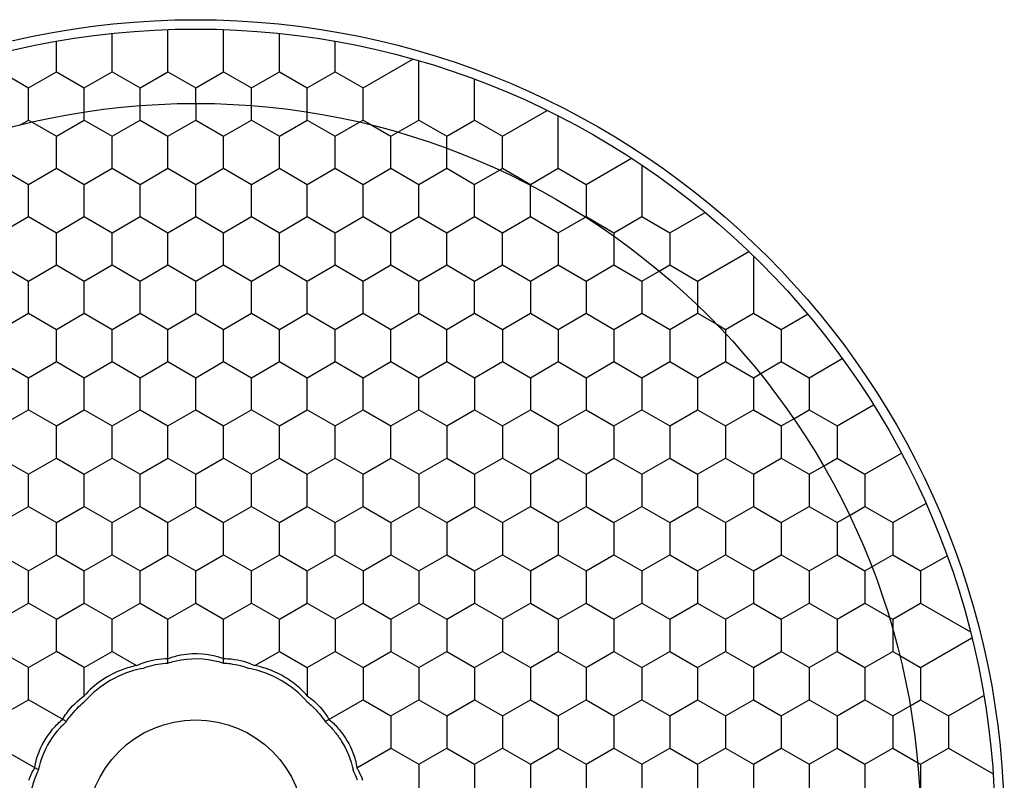
# Model space of a CAD drawing. Units: millimetres. Extents: x 0 to 4374, y -1314 to 1682.
# Drawn here: x 1072 to 1099, y 1243 to 1264 of the extents above; entities that cross this region are included whole.
import ezdxf

# ---------------------------------------------------------------- set-up
doc = ezdxf.new("R2010")
doc.units = ezdxf.units.MM
doc.header["$LTSCALE"] = 130.79
doc.layers.get('0').update_dxf_attribs({"linetype": 'CONTINUOUS'})
doc.layers.add('02___PRT_ALL_AXES', color=7, linetype='CONTINUOUS')
doc.layers.add('AXES', color=7, linetype='CONTINUOUS')

msp = doc.modelspace()

# ---------------------------------------------------------------- linework, layer by layer
at = {"color": 7, "linetype": 'Continuous'}
for p, q in [((1074.538, 1262.673), (1074.538, 1263.27)), ((1076.038, 1262.673), (1076.038, 1263.375)), ((1077.538, 1262.673), (1077.538, 1263.375)), ((1079.038, 1262.673), (1079.038, 1263.27)), ((1073.038, 1262.673), (1073.038, 1263.059)), ((1080.538, 1262.673), (1080.538, 1263.059)), ((1070.949, 1262.58), (1072.288, 1261.807)), ((1081.288, 1261.807), (1082.627, 1262.58)), ((1082.788, 1261.374), (1082.788, 1262.534)), ((1084.288, 1261.374), (1084.288, 1262.038)), ((1075.288, 1260.941), (1075.288, 1261.331)), ((1076.788, 1261.388), (1076.788, 1260.941)), ((1078.288, 1260.941), (1078.288, 1261.331)), ((1073.788, 1260.941), (1073.788, 1261.156)), ((1079.788, 1260.941), (1079.788, 1261.156)), ((1085.038, 1260.508), (1086.238, 1261.2)), ((1086.538, 1260.075), (1086.538, 1261.051)), ((1072.385, 1260.885), (1073.038, 1260.508)), ((1080.538, 1260.508), (1081.191, 1260.885)), ((1081.524, 1260.804), (1082.038, 1260.508)), ((1082.038, 1260.508), (1082.224, 1260.615)), ((1083.538, 1260.075), (1083.538, 1260.183)), ((1087.288, 1259.209), (1088.508, 1259.913)), ((1088.788, 1259.728), (1088.788, 1258.776)), ((1084.288, 1259.209), (1084.957, 1259.595)), ((1085.788, 1258.776), (1085.788, 1259.187)), ((1089.538, 1257.91), (1090.488, 1258.458)), ((1086.538, 1257.91), (1087.269, 1258.332)), ((1088.038, 1257.816), (1088.038, 1257.477)), ((1090.288, 1256.611), (1091.668, 1257.407)), ((1091.788, 1257.291), (1091.788, 1256.178)), ((1088.788, 1256.611), (1089.256, 1256.881)), ((1090.288, 1255.96), (1090.288, 1255.745)), ((1090.288, 1255.745), (1090.801, 1255.448)), ((1092.538, 1255.312), (1093.247, 1255.721)), ((1091.038, 1255.2), (1091.038, 1254.879)), ((1093.288, 1254.013), (1094.18, 1254.528)), ((1091.788, 1254.013), (1091.974, 1254.12)), ((1094.038, 1252.714), (1095.021, 1253.281)), ((1092.538, 1252.714), (1092.875, 1252.909)), ((1094.788, 1251.415), (1095.771, 1251.982)), ((1093.288, 1251.415), (1093.675, 1251.638)), ((1095.538, 1250.116), (1096.43, 1250.631)), ((1094.038, 1250.116), (1094.375, 1250.31)), ((1096.288, 1248.817), (1096.997, 1249.226)), ((1094.788, 1248.817), (1094.974, 1248.924)), ((1094.788, 1247.951), (1095.441, 1247.574)), ((1096.288, 1247.951), (1097.627, 1247.177)), ((1076.038, 1246.34), (1076.038, 1247.085)), ((1077.538, 1246.34), (1077.538, 1247.085)), ((1095.538, 1247.244), (1095.538, 1247.085)), ((1096.288, 1246.219), (1097.668, 1247.015)), ((1074.538, 1246.652), (1075.197, 1246.271)), ((1078.379, 1246.271), (1079.038, 1246.652)), ((1095.538, 1246.652), (1095.724, 1246.544)), ((1073.788, 1245.458), (1073.788, 1245.786)), ((1079.788, 1245.786), (1079.788, 1245.458)), ((1097.038, 1244.919), (1097.988, 1245.468)), ((1073.308, 1244.764), (1072.288, 1245.353)), ((1080.268, 1244.764), (1081.288, 1245.353)), ((1095.538, 1244.919), (1096.006, 1245.19)), ((1072.558, 1243.465), (1071.538, 1244.053)), ((1081.121, 1243.524), (1082.038, 1244.053)), ((1095.538, 1244.053), (1096.207, 1243.667)), ((1097.038, 1244.053), (1098.238, 1243.361))]:
    msp.add_line(p, q, dxfattribs=at)
for radius in [21.5, 19.5, 2.926]:
    msp.add_circle((1076.788, 1241.888), radius, dxfattribs=at)
for centre, radius, start, end in [((1074.565, 1242.446), 2.251, 153.0848, 160.7636), ((1079.011, 1242.446), 2.251, 19.2364, 26.9152), ((1074.63, 1242.422), 2.32, 160.7463, 171.0523)]:
    msp.add_arc(centre, radius, start, end, dxfattribs=at)
for points, knots in [([(1075.197, 1246.271), (1075.263, 1246.302), (1075.531, 1246.41), (1075.823, 1246.461), (1076.038, 1246.459)], [0, 0, 0, 0, 0.253974, 1, 1, 1, 1]), ([(1076.038, 1246.459), (1076.152, 1246.504), (1076.64, 1246.639), (1077.18, 1246.599), (1077.538, 1246.459)], [0, 0, 0, 0, 0.241386, 1, 1, 1, 1]), ([(1076.038, 1246.34), (1076.156, 1246.379), (1076.647, 1246.497), (1077.176, 1246.46), (1077.538, 1246.34)], [0, 0, 0, 0, 0.245462, 1, 1, 1, 1]), ([(1077.538, 1246.459), (1077.607, 1246.46), (1077.895, 1246.445), (1078.18, 1246.365), (1078.379, 1246.271)], [0, 0, 0, 0, 0.238617, 1, 1, 1, 1]), ([(1075.197, 1246.271), (1075.065, 1246.246), (1074.537, 1246.095), (1074.059, 1245.77), (1073.788, 1245.458)], [0, 0, 0, 0, 0.245296, 1, 1, 1, 1]), ([(1075.338, 1246.19), (1075.041, 1246.132), (1074.464, 1245.913), (1073.986, 1245.523), (1073.788, 1245.295)], [0, 0, 0, 0, 0.500002, 1, 1, 1, 1]), ([(1075.338, 1246.19), (1075.394, 1246.211), (1075.621, 1246.289), (1075.86, 1246.331), (1076.038, 1246.34)], [0, 0, 0, 0, 0.253296, 1, 1, 1, 1]), ([(1077.538, 1246.34), (1077.596, 1246.337), (1077.835, 1246.315), (1078.069, 1246.255), (1078.238, 1246.19)], [0, 0, 0, 0, 0.24418, 1, 1, 1, 1]), ([(1079.788, 1245.295), (1079.59, 1245.523), (1079.112, 1245.913), (1078.535, 1246.132), (1078.238, 1246.19)], [0, 0, 0, 0, 0.500002, 1, 1, 1, 1]), ([(1079.788, 1245.458), (1079.7, 1245.559), (1079.306, 1245.941), (1078.785, 1246.193), (1078.379, 1246.271)], [0, 0, 0, 0, 0.245295, 1, 1, 1, 1]), ([(1073.205, 1244.823), (1073.238, 1244.883), (1073.396, 1245.126), (1073.608, 1245.332), (1073.788, 1245.458)], [0, 0, 0, 0, 0.238674, 1, 1, 1, 1]), ([(1079.788, 1245.458), (1079.848, 1245.416), (1080.075, 1245.238), (1080.265, 1245.011), (1080.371, 1244.823)], [0, 0, 0, 0, 0.253947, 1, 1, 1, 1]), ([(1073.308, 1244.764), (1073.339, 1244.813), (1073.478, 1245.008), (1073.647, 1245.181), (1073.788, 1245.295)], [0, 0, 0, 0, 0.244172, 1, 1, 1, 1]), ([(1079.788, 1245.295), (1079.835, 1245.257), (1080.015, 1245.099), (1080.171, 1244.914), (1080.268, 1244.764)], [0, 0, 0, 0, 0.253246, 1, 1, 1, 1]), ([(1072.876, 1244.486), (1072.901, 1244.519), (1073.001, 1244.641), (1073.114, 1244.751), (1073.205, 1244.823)], [0, 0, 0, 0, 0.263119, 1, 1, 1, 1]), ([(1073.044, 1244.486), (1073.065, 1244.512), (1073.147, 1244.61), (1073.237, 1244.701), (1073.308, 1244.764)], [0, 0, 0, 0, 0.256666, 1, 1, 1, 1]), ([(1080.268, 1244.764), (1080.291, 1244.743), (1080.385, 1244.656), (1080.471, 1244.562), (1080.531, 1244.486)], [0, 0, 0, 0, 0.242851, 1, 1, 1, 1]), ([(1080.371, 1244.823), (1080.4, 1244.8), (1080.52, 1244.698), (1080.626, 1244.581), (1080.7, 1244.486)], [0, 0, 0, 0, 0.235576, 1, 1, 1, 1]), ([(1072.455, 1243.524), (1072.467, 1243.605), (1072.544, 1243.949), (1072.711, 1244.273), (1072.876, 1244.486)], [0, 0, 0, 0, 0.232588, 1, 1, 1, 1]), ([(1072.558, 1243.465), (1072.576, 1243.554), (1072.676, 1243.92), (1072.864, 1244.262), (1073.044, 1244.486)], [0, 0, 0, 0, 0.24069, 1, 1, 1, 1]), ([(1080.531, 1244.486), (1080.592, 1244.411), (1080.812, 1244.102), (1080.961, 1243.742), (1081.018, 1243.465)], [0, 0, 0, 0, 0.2544, 1, 1, 1, 1]), ([(1080.7, 1244.486), (1080.756, 1244.414), (1080.953, 1244.122), (1081.082, 1243.782), (1081.121, 1243.524)], [0, 0, 0, 0, 0.259737, 1, 1, 1, 1]), ([(1072.3, 1243.187), (1072.311, 1243.218), (1072.354, 1243.334), (1072.408, 1243.445), (1072.455, 1243.524)], [0, 0, 0, 0, 0.259437, 1, 1, 1, 1]), ([(1081.121, 1243.524), (1081.136, 1243.499), (1081.196, 1243.391), (1081.245, 1243.276), (1081.276, 1243.187)], [0, 0, 0, 0, 0.239371, 1, 1, 1, 1])]:
    msp.add_open_spline(points, degree=3, knots=knots, dxfattribs=at)
at = {"layer": '02___PRT_ALL_AXES', "color": 7, "linetype": 'Continuous'}
msp.add_circle((1076.788, 1241.888), 21.75, dxfattribs=at)
at = {"layer": 'AXES', "color": 7, "linetype": 'Continuous'}
for p, q in [((1073.038, 1262.24), (1073.038, 1262.673)), ((1074.538, 1262.24), (1074.538, 1262.673)), ((1076.038, 1262.24), (1076.038, 1262.673)), ((1077.538, 1262.24), (1077.538, 1262.673)), ((1079.038, 1262.24), (1079.038, 1262.673)), ((1080.538, 1262.24), (1080.538, 1262.673)), ((1072.288, 1261.807), (1073.038, 1262.24)), ((1073.038, 1262.24), (1073.788, 1261.807)), ((1073.788, 1261.807), (1074.538, 1262.24)), ((1074.538, 1262.24), (1075.288, 1261.807)), ((1075.288, 1261.807), (1076.038, 1262.24)), ((1076.038, 1262.24), (1076.788, 1261.807)), ((1076.788, 1261.807), (1077.538, 1262.24)), ((1077.538, 1262.24), (1078.288, 1261.807)), ((1078.288, 1261.807), (1079.038, 1262.24)), ((1079.038, 1262.24), (1079.788, 1261.807)), ((1079.788, 1261.807), (1080.538, 1262.24)), ((1080.538, 1262.24), (1081.288, 1261.807)), ((1072.288, 1260.941), (1072.288, 1261.807)), ((1073.788, 1261.155), (1073.788, 1261.807)), ((1075.288, 1261.331), (1075.288, 1261.807)), ((1076.788, 1261.388), (1076.788, 1261.807)), ((1078.288, 1261.331), (1078.288, 1261.807)), ((1079.788, 1261.155), (1079.788, 1261.807)), ((1081.288, 1260.941), (1081.288, 1261.807)), ((1082.788, 1260.941), (1082.788, 1261.374)), ((1084.288, 1260.941), (1084.288, 1261.374)), ((1072.052, 1260.804), (1072.288, 1260.941)), ((1072.288, 1260.941), (1072.385, 1260.885)), ((1073.038, 1260.508), (1073.788, 1260.941)), ((1073.788, 1260.941), (1074.538, 1260.508)), ((1074.538, 1260.508), (1075.288, 1260.941)), ((1075.288, 1260.941), (1076.038, 1260.508)), ((1076.038, 1260.508), (1076.788, 1260.941)), ((1076.788, 1260.941), (1077.538, 1260.508)), ((1077.538, 1260.508), (1078.288, 1260.941)), ((1078.288, 1260.941), (1079.038, 1260.508)), ((1079.038, 1260.508), (1079.788, 1260.941)), ((1079.788, 1260.941), (1080.538, 1260.508)), ((1081.191, 1260.885), (1081.288, 1260.941)), ((1081.288, 1260.941), (1081.524, 1260.804)), ((1082.224, 1260.615), (1082.788, 1260.941)), ((1082.788, 1260.941), (1083.538, 1260.508)), ((1083.538, 1260.508), (1084.288, 1260.941)), ((1084.288, 1260.941), (1085.038, 1260.508)), ((1073.038, 1259.642), (1073.038, 1260.508)), ((1074.538, 1259.642), (1074.538, 1260.508)), ((1076.038, 1259.642), (1076.038, 1260.508)), ((1077.538, 1259.642), (1077.538, 1260.508)), ((1079.038, 1259.642), (1079.038, 1260.508)), ((1080.538, 1259.642), (1080.538, 1260.508)), ((1082.038, 1259.642), (1082.038, 1260.508)), ((1083.538, 1260.183), (1083.538, 1260.508)), ((1085.038, 1259.642), (1085.038, 1260.508)), ((1083.538, 1259.642), (1083.538, 1260.075)), ((1086.538, 1259.642), (1086.538, 1260.075)), ((1071.538, 1259.642), (1072.288, 1259.209)), ((1072.288, 1259.209), (1073.038, 1259.642)), ((1073.038, 1259.642), (1073.788, 1259.209)), ((1073.788, 1259.209), (1074.538, 1259.642)), ((1074.538, 1259.642), (1075.288, 1259.209)), ((1075.288, 1259.209), (1076.038, 1259.642)), ((1076.038, 1259.642), (1076.788, 1259.209)), ((1076.788, 1259.209), (1077.538, 1259.642)), ((1077.538, 1259.642), (1078.288, 1259.209)), ((1078.288, 1259.209), (1079.038, 1259.642)), ((1079.038, 1259.642), (1079.788, 1259.209)), ((1079.788, 1259.209), (1080.538, 1259.642)), ((1080.538, 1259.642), (1081.288, 1259.209)), ((1081.288, 1259.209), (1082.038, 1259.642)), ((1082.038, 1259.642), (1082.788, 1259.209)), ((1082.788, 1259.209), (1083.538, 1259.642)), ((1083.538, 1259.642), (1084.288, 1259.209)), ((1084.957, 1259.595), (1085.038, 1259.642)), ((1085.038, 1259.642), (1085.788, 1259.209)), ((1085.788, 1259.209), (1086.538, 1259.642)), ((1086.538, 1259.642), (1087.288, 1259.209)), ((1072.288, 1258.343), (1072.288, 1259.209)), ((1073.788, 1258.343), (1073.788, 1259.209)), ((1075.288, 1258.343), (1075.288, 1259.209)), ((1076.788, 1258.343), (1076.788, 1259.209)), ((1078.288, 1258.343), (1078.288, 1259.209)), ((1079.788, 1258.343), (1079.788, 1259.209)), ((1081.288, 1258.343), (1081.288, 1259.209)), ((1082.788, 1258.343), (1082.788, 1259.209)), ((1084.288, 1258.343), (1084.288, 1259.209)), ((1085.788, 1259.187), (1085.788, 1259.209)), ((1087.288, 1259.209), (1087.288, 1258.343)), ((1085.788, 1258.343), (1085.788, 1258.776)), ((1088.788, 1258.776), (1088.788, 1258.343)), ((1071.538, 1257.91), (1072.288, 1258.343)), ((1072.288, 1258.343), (1073.038, 1257.91)), ((1073.038, 1257.91), (1073.788, 1258.343)), ((1073.788, 1258.343), (1074.538, 1257.91)), ((1074.538, 1257.91), (1075.288, 1258.343)), ((1075.288, 1258.343), (1076.038, 1257.91)), ((1076.038, 1257.91), (1076.788, 1258.343)), ((1076.788, 1258.343), (1077.538, 1257.91)), ((1077.538, 1257.91), (1078.288, 1258.343)), ((1078.288, 1258.343), (1079.038, 1257.91)), ((1079.038, 1257.91), (1079.788, 1258.343)), ((1079.788, 1258.343), (1080.538, 1257.91)), ((1080.538, 1257.91), (1081.288, 1258.343)), ((1081.288, 1258.343), (1082.038, 1257.91)), ((1082.038, 1257.91), (1082.788, 1258.343)), ((1082.788, 1258.343), (1083.538, 1257.91)), ((1083.538, 1257.91), (1084.288, 1258.343)), ((1084.288, 1258.343), (1085.038, 1257.91)), ((1085.038, 1257.91), (1085.788, 1258.343)), ((1085.788, 1258.343), (1086.538, 1257.91)), ((1087.269, 1258.332), (1087.288, 1258.343)), ((1087.288, 1258.343), (1088.038, 1257.91)), ((1088.038, 1257.91), (1088.788, 1258.343)), ((1088.788, 1258.343), (1089.538, 1257.91)), ((1073.038, 1257.044), (1073.038, 1257.91)), ((1074.538, 1257.044), (1074.538, 1257.91)), ((1076.038, 1257.044), (1076.038, 1257.91)), ((1077.538, 1257.044), (1077.538, 1257.91)), ((1079.038, 1257.044), (1079.038, 1257.91)), ((1080.538, 1257.044), (1080.538, 1257.91)), ((1082.038, 1257.044), (1082.038, 1257.91)), ((1083.538, 1257.044), (1083.538, 1257.91)), ((1085.038, 1257.044), (1085.038, 1257.91)), ((1086.538, 1257.91), (1086.538, 1257.044)), ((1088.038, 1257.91), (1088.038, 1257.816)), ((1089.538, 1257.91), (1089.538, 1257.044)), ((1088.038, 1257.477), (1088.038, 1257.044)), ((1071.538, 1257.044), (1072.288, 1256.611)), ((1072.288, 1256.611), (1073.038, 1257.044)), ((1073.038, 1257.044), (1073.788, 1256.611)), ((1073.788, 1256.611), (1074.538, 1257.044)), ((1074.538, 1257.044), (1075.288, 1256.611)), ((1075.288, 1256.611), (1076.038, 1257.044)), ((1076.038, 1257.044), (1076.788, 1256.611)), ((1076.788, 1256.611), (1077.538, 1257.044)), ((1077.538, 1257.044), (1078.288, 1256.611)), ((1078.288, 1256.611), (1079.038, 1257.044)), ((1079.038, 1257.044), (1079.788, 1256.611)), ((1079.788, 1256.611), (1080.538, 1257.044)), ((1080.538, 1257.044), (1081.288, 1256.611)), ((1081.288, 1256.611), (1082.038, 1257.044)), ((1082.038, 1257.044), (1082.788, 1256.611)), ((1082.788, 1256.611), (1083.538, 1257.044)), ((1083.538, 1257.044), (1084.288, 1256.611)), ((1084.288, 1256.611), (1085.038, 1257.044)), ((1085.038, 1257.044), (1085.788, 1256.611)), ((1085.788, 1256.611), (1086.538, 1257.044)), ((1086.538, 1257.044), (1087.288, 1256.611)), ((1087.288, 1256.611), (1088.038, 1257.044)), ((1088.038, 1257.044), (1088.788, 1256.611)), ((1089.256, 1256.881), (1089.538, 1257.044)), ((1089.538, 1257.044), (1090.288, 1256.611)), ((1072.288, 1255.745), (1072.288, 1256.611)), ((1073.788, 1255.745), (1073.788, 1256.611)), ((1075.288, 1255.745), (1075.288, 1256.611)), ((1076.788, 1255.745), (1076.788, 1256.611)), ((1078.288, 1255.745), (1078.288, 1256.611)), ((1079.788, 1255.745), (1079.788, 1256.611)), ((1081.288, 1255.745), (1081.288, 1256.611)), ((1082.788, 1255.745), (1082.788, 1256.611)), ((1084.288, 1255.745), (1084.288, 1256.611)), ((1085.788, 1256.611), (1085.788, 1255.745)), ((1087.288, 1256.611), (1087.288, 1255.745)), ((1088.788, 1256.611), (1088.788, 1255.745)), ((1090.288, 1256.611), (1090.288, 1255.96)), ((1091.788, 1256.178), (1091.788, 1255.745)), ((1071.538, 1255.312), (1072.288, 1255.745)), ((1072.288, 1255.745), (1073.038, 1255.312)), ((1073.038, 1255.312), (1073.788, 1255.745)), ((1073.788, 1255.745), (1074.538, 1255.312)), ((1074.538, 1255.312), (1075.288, 1255.745)), ((1075.288, 1255.745), (1076.038, 1255.312)), ((1076.038, 1255.312), (1076.788, 1255.745)), ((1076.788, 1255.745), (1077.538, 1255.312)), ((1077.538, 1255.312), (1078.288, 1255.745)), ((1078.288, 1255.745), (1079.038, 1255.312)), ((1079.038, 1255.312), (1079.788, 1255.745)), ((1079.788, 1255.745), (1080.538, 1255.312)), ((1080.538, 1255.312), (1081.288, 1255.745)), ((1081.288, 1255.745), (1082.038, 1255.312)), ((1082.038, 1255.312), (1082.788, 1255.745)), ((1082.788, 1255.745), (1083.538, 1255.312)), ((1083.538, 1255.312), (1084.288, 1255.745)), ((1084.288, 1255.745), (1085.038, 1255.312)), ((1085.038, 1255.312), (1085.788, 1255.745)), ((1085.788, 1255.745), (1086.538, 1255.312)), ((1086.538, 1255.312), (1087.288, 1255.745)), ((1087.288, 1255.745), (1088.038, 1255.312)), ((1088.038, 1255.312), (1088.788, 1255.745)), ((1088.788, 1255.745), (1089.538, 1255.312)), ((1089.538, 1255.312), (1090.288, 1255.745)), ((1091.038, 1255.312), (1091.788, 1255.745)), ((1091.788, 1255.745), (1092.538, 1255.312)), ((1073.038, 1254.446), (1073.038, 1255.312)), ((1074.538, 1254.446), (1074.538, 1255.312)), ((1076.038, 1254.446), (1076.038, 1255.312)), ((1077.538, 1254.446), (1077.538, 1255.312)), ((1079.038, 1254.446), (1079.038, 1255.312)), ((1080.538, 1254.446), (1080.538, 1255.312)), ((1082.038, 1254.446), (1082.038, 1255.312)), ((1083.538, 1254.446), (1083.538, 1255.312)), ((1085.038, 1255.312), (1085.038, 1254.446)), ((1086.538, 1255.312), (1086.538, 1254.446)), ((1088.038, 1255.312), (1088.038, 1254.446)), ((1089.538, 1255.312), (1089.538, 1254.446)), ((1090.802, 1255.448), (1091.038, 1255.312)), ((1091.038, 1255.312), (1091.038, 1255.2)), ((1092.538, 1255.312), (1092.538, 1254.446)), ((1091.038, 1254.879), (1091.038, 1254.446)), ((1071.538, 1254.446), (1072.288, 1254.013)), ((1072.288, 1254.013), (1073.038, 1254.446)), ((1073.038, 1254.446), (1073.788, 1254.013)), ((1073.788, 1254.013), (1074.538, 1254.446)), ((1074.538, 1254.446), (1075.288, 1254.013)), ((1075.288, 1254.013), (1076.038, 1254.446)), ((1076.038, 1254.446), (1076.788, 1254.013)), ((1076.788, 1254.013), (1077.538, 1254.446)), ((1077.538, 1254.446), (1078.288, 1254.013)), ((1078.288, 1254.013), (1079.038, 1254.446)), ((1079.038, 1254.446), (1079.788, 1254.013)), ((1079.788, 1254.013), (1080.538, 1254.446)), ((1080.538, 1254.446), (1081.288, 1254.013)), ((1081.288, 1254.013), (1082.038, 1254.446)), ((1082.038, 1254.446), (1082.788, 1254.013)), ((1082.788, 1254.013), (1083.538, 1254.446)), ((1083.538, 1254.446), (1084.288, 1254.013)), ((1084.288, 1254.013), (1085.038, 1254.446)), ((1085.038, 1254.446), (1085.788, 1254.013)), ((1085.788, 1254.013), (1086.538, 1254.446)), ((1086.538, 1254.446), (1087.288, 1254.013)), ((1087.288, 1254.013), (1088.038, 1254.446)), ((1088.038, 1254.446), (1088.788, 1254.013)), ((1088.788, 1254.013), (1089.538, 1254.446)), ((1089.538, 1254.446), (1090.288, 1254.013)), ((1090.288, 1254.013), (1091.038, 1254.446)), ((1091.038, 1254.446), (1091.788, 1254.013)), ((1091.974, 1254.12), (1092.538, 1254.446)), ((1092.538, 1254.446), (1093.288, 1254.013)), ((1072.288, 1253.147), (1072.288, 1254.013)), ((1073.788, 1253.147), (1073.788, 1254.013)), ((1075.288, 1253.147), (1075.288, 1254.013)), ((1076.788, 1253.147), (1076.788, 1254.013)), ((1078.288, 1253.147), (1078.288, 1254.013)), ((1079.788, 1253.147), (1079.788, 1254.013)), ((1081.288, 1253.147), (1081.288, 1254.013)), ((1082.788, 1253.147), (1082.788, 1254.013)), ((1084.288, 1254.013), (1084.288, 1253.147)), ((1085.788, 1254.013), (1085.788, 1253.147)), ((1087.288, 1254.013), (1087.288, 1253.147)), ((1088.788, 1254.013), (1088.788, 1253.147)), ((1090.288, 1254.013), (1090.288, 1253.147)), ((1091.788, 1254.013), (1091.788, 1253.147)), ((1093.288, 1254.013), (1093.288, 1253.147)), ((1071.538, 1252.714), (1072.288, 1253.147)), ((1072.288, 1253.147), (1073.038, 1252.714)), ((1073.038, 1252.714), (1073.788, 1253.147)), ((1073.788, 1253.147), (1074.538, 1252.714)), ((1074.538, 1252.714), (1075.288, 1253.147)), ((1075.288, 1253.147), (1076.038, 1252.714)), ((1076.038, 1252.714), (1076.788, 1253.147)), ((1076.788, 1253.147), (1077.538, 1252.714)), ((1077.538, 1252.714), (1078.288, 1253.147)), ((1078.288, 1253.147), (1079.038, 1252.714)), ((1079.038, 1252.714), (1079.788, 1253.147)), ((1079.788, 1253.147), (1080.538, 1252.714)), ((1080.538, 1252.714), (1081.288, 1253.147)), ((1081.288, 1253.147), (1082.038, 1252.714)), ((1082.038, 1252.714), (1082.788, 1253.147)), ((1082.788, 1253.147), (1083.538, 1252.714)), ((1083.538, 1252.714), (1084.288, 1253.147)), ((1084.288, 1253.147), (1085.038, 1252.714)), ((1085.038, 1252.714), (1085.788, 1253.147)), ((1085.788, 1253.147), (1086.538, 1252.714)), ((1086.538, 1252.714), (1087.288, 1253.147)), ((1087.288, 1253.147), (1088.038, 1252.714)), ((1088.038, 1252.714), (1088.788, 1253.147)), ((1088.788, 1253.147), (1089.538, 1252.714)), ((1089.538, 1252.714), (1090.288, 1253.147)), ((1090.288, 1253.147), (1091.038, 1252.714)), ((1091.038, 1252.714), (1091.788, 1253.147)), ((1091.788, 1253.147), (1092.538, 1252.714)), ((1092.875, 1252.909), (1093.288, 1253.147)), ((1093.288, 1253.147), (1094.038, 1252.714)), ((1073.038, 1251.848), (1073.038, 1252.714)), ((1074.538, 1251.848), (1074.538, 1252.714)), ((1076.038, 1251.848), (1076.038, 1252.714)), ((1077.538, 1251.848), (1077.538, 1252.714)), ((1079.038, 1251.848), (1079.038, 1252.714)), ((1080.538, 1251.848), (1080.538, 1252.714)), ((1082.038, 1251.848), (1082.038, 1252.714)), ((1083.538, 1252.714), (1083.538, 1251.848)), ((1085.038, 1252.714), (1085.038, 1251.848)), ((1086.538, 1252.714), (1086.538, 1251.848)), ((1088.038, 1252.714), (1088.038, 1251.848)), ((1089.538, 1252.714), (1089.538, 1251.848)), ((1091.038, 1252.714), (1091.038, 1251.848)), ((1092.538, 1252.714), (1092.538, 1251.848)), ((1094.038, 1252.714), (1094.038, 1251.848)), ((1071.538, 1251.848), (1072.288, 1251.415)), ((1072.288, 1251.415), (1073.038, 1251.848)), ((1073.038, 1251.848), (1073.788, 1251.415)), ((1073.788, 1251.415), (1074.538, 1251.848)), ((1074.538, 1251.848), (1075.288, 1251.415)), ((1075.288, 1251.415), (1076.038, 1251.848)), ((1076.038, 1251.848), (1076.788, 1251.415)), ((1076.788, 1251.415), (1077.538, 1251.848)), ((1077.538, 1251.848), (1078.288, 1251.415)), ((1078.288, 1251.415), (1079.038, 1251.848)), ((1079.038, 1251.848), (1079.788, 1251.415)), ((1079.788, 1251.415), (1080.538, 1251.848)), ((1080.538, 1251.848), (1081.288, 1251.415)), ((1081.288, 1251.415), (1082.038, 1251.848)), ((1082.038, 1251.848), (1082.788, 1251.415)), ((1082.788, 1251.415), (1083.538, 1251.848)), ((1083.538, 1251.848), (1084.288, 1251.415)), ((1084.288, 1251.415), (1085.038, 1251.848)), ((1085.038, 1251.848), (1085.788, 1251.415)), ((1085.788, 1251.415), (1086.538, 1251.848)), ((1086.538, 1251.848), (1087.288, 1251.415)), ((1087.288, 1251.415), (1088.038, 1251.848)), ((1088.038, 1251.848), (1088.788, 1251.415)), ((1088.788, 1251.415), (1089.538, 1251.848)), ((1089.538, 1251.848), (1090.288, 1251.415)), ((1090.288, 1251.415), (1091.038, 1251.848)), ((1091.038, 1251.848), (1091.788, 1251.415)), ((1091.788, 1251.415), (1092.538, 1251.848)), ((1092.538, 1251.848), (1093.288, 1251.415)), ((1093.675, 1251.638), (1094.038, 1251.848)), ((1094.038, 1251.848), (1094.788, 1251.415)), ((1072.288, 1250.549), (1072.288, 1251.415)), ((1073.788, 1250.549), (1073.788, 1251.415)), ((1075.288, 1250.549), (1075.288, 1251.415)), ((1076.788, 1250.549), (1076.788, 1251.415)), ((1078.288, 1250.549), (1078.288, 1251.415)), ((1079.788, 1250.549), (1079.788, 1251.415)), ((1081.288, 1250.549), (1081.288, 1251.415)), ((1082.788, 1251.415), (1082.788, 1250.549)), ((1084.288, 1251.415), (1084.288, 1250.549)), ((1085.788, 1251.415), (1085.788, 1250.549)), ((1087.288, 1251.415), (1087.288, 1250.549)), ((1088.788, 1251.415), (1088.788, 1250.549)), ((1090.288, 1251.415), (1090.288, 1250.549)), ((1091.788, 1251.415), (1091.788, 1250.549)), ((1093.288, 1251.415), (1093.288, 1250.549)), ((1094.788, 1251.415), (1094.788, 1250.549)), ((1071.538, 1250.116), (1072.288, 1250.549)), ((1072.288, 1250.549), (1073.038, 1250.116)), ((1073.038, 1250.116), (1073.788, 1250.549)), ((1073.788, 1250.549), (1074.538, 1250.116)), ((1074.538, 1250.116), (1075.288, 1250.549)), ((1075.288, 1250.549), (1076.038, 1250.116)), ((1076.038, 1250.116), (1076.788, 1250.549)), ((1076.788, 1250.549), (1077.538, 1250.116)), ((1077.538, 1250.116), (1078.288, 1250.549)), ((1078.288, 1250.549), (1079.038, 1250.116)), ((1079.038, 1250.116), (1079.788, 1250.549)), ((1079.788, 1250.549), (1080.538, 1250.116)), ((1080.538, 1250.116), (1081.288, 1250.549)), ((1081.288, 1250.549), (1082.038, 1250.116)), ((1082.038, 1250.116), (1082.788, 1250.549)), ((1082.788, 1250.549), (1083.538, 1250.116)), ((1083.538, 1250.116), (1084.288, 1250.549)), ((1084.288, 1250.549), (1085.038, 1250.116)), ((1085.038, 1250.116), (1085.788, 1250.549)), ((1085.788, 1250.549), (1086.538, 1250.116)), ((1086.538, 1250.116), (1087.288, 1250.549)), ((1087.288, 1250.549), (1088.038, 1250.116)), ((1088.038, 1250.116), (1088.788, 1250.549)), ((1088.788, 1250.549), (1089.538, 1250.116)), ((1089.538, 1250.116), (1090.288, 1250.549)), ((1090.288, 1250.549), (1091.038, 1250.116)), ((1091.038, 1250.116), (1091.788, 1250.549)), ((1091.788, 1250.549), (1092.538, 1250.116)), ((1092.538, 1250.116), (1093.288, 1250.549)), ((1093.288, 1250.549), (1094.038, 1250.116)), ((1094.375, 1250.31), (1094.788, 1250.549)), ((1094.788, 1250.549), (1095.538, 1250.116)), ((1073.038, 1249.25), (1073.038, 1250.116)), ((1074.538, 1249.25), (1074.538, 1250.116)), ((1076.038, 1249.25), (1076.038, 1250.116)), ((1077.538, 1249.25), (1077.538, 1250.116)), ((1079.038, 1249.25), (1079.038, 1250.116)), ((1080.538, 1249.25), (1080.538, 1250.116)), ((1082.038, 1250.116), (1082.038, 1249.25)), ((1083.538, 1250.116), (1083.538, 1249.25)), ((1085.038, 1250.116), (1085.038, 1249.25)), ((1086.538, 1250.116), (1086.538, 1249.25)), ((1088.038, 1250.116), (1088.038, 1249.25)), ((1089.538, 1250.116), (1089.538, 1249.25)), ((1091.038, 1250.116), (1091.038, 1249.25)), ((1092.538, 1250.116), (1092.538, 1249.25)), ((1094.038, 1250.116), (1094.038, 1249.25)), ((1095.538, 1250.116), (1095.538, 1249.25)), ((1072.288, 1248.817), (1071.538, 1249.25)), ((1072.288, 1248.817), (1073.038, 1249.25)), ((1073.038, 1249.25), (1073.788, 1248.817)), ((1073.788, 1248.817), (1074.538, 1249.25)), ((1074.538, 1249.25), (1075.288, 1248.817)), ((1075.288, 1248.817), (1076.038, 1249.25)), ((1076.038, 1249.25), (1076.788, 1248.817)), ((1076.788, 1248.817), (1077.538, 1249.25)), ((1077.538, 1249.25), (1078.288, 1248.817)), ((1078.288, 1248.817), (1079.038, 1249.25)), ((1079.038, 1249.25), (1079.788, 1248.817)), ((1079.788, 1248.817), (1080.538, 1249.25)), ((1080.538, 1249.25), (1081.288, 1248.817)), ((1081.288, 1248.817), (1082.038, 1249.25)), ((1082.038, 1249.25), (1082.788, 1248.817)), ((1082.788, 1248.817), (1083.538, 1249.25)), ((1083.538, 1249.25), (1084.288, 1248.817)), ((1084.288, 1248.817), (1085.038, 1249.25)), ((1085.038, 1249.25), (1085.788, 1248.817)), ((1085.788, 1248.817), (1086.538, 1249.25)), ((1086.538, 1249.25), (1087.288, 1248.817)), ((1087.288, 1248.817), (1088.038, 1249.25)), ((1088.038, 1249.25), (1088.788, 1248.817)), ((1088.788, 1248.817), (1089.538, 1249.25)), ((1089.538, 1249.25), (1090.288, 1248.817)), ((1090.288, 1248.817), (1091.038, 1249.25)), ((1091.038, 1249.25), (1091.788, 1248.817)), ((1091.788, 1248.817), (1092.538, 1249.25)), ((1092.538, 1249.25), (1093.288, 1248.817)), ((1093.288, 1248.817), (1094.038, 1249.25)), ((1094.038, 1249.25), (1094.788, 1248.817)), ((1094.974, 1248.924), (1095.538, 1249.25)), ((1095.538, 1249.25), (1096.288, 1248.817)), ((1072.288, 1247.951), (1072.288, 1248.817)), ((1073.788, 1247.951), (1073.788, 1248.817)), ((1075.288, 1247.951), (1075.288, 1248.817)), ((1076.788, 1247.951), (1076.788, 1248.817)), ((1078.288, 1247.951), (1078.288, 1248.817)), ((1079.788, 1247.951), (1079.788, 1248.817)), ((1081.288, 1248.817), (1081.288, 1247.951)), ((1082.788, 1248.817), (1082.788, 1247.951)), ((1084.288, 1248.817), (1084.288, 1247.951)), ((1085.788, 1248.817), (1085.788, 1247.951)), ((1087.288, 1248.817), (1087.288, 1247.951)), ((1088.788, 1248.817), (1088.788, 1247.951)), ((1090.288, 1248.817), (1090.288, 1247.951)), ((1091.788, 1248.817), (1091.788, 1247.951)), ((1093.288, 1248.817), (1093.288, 1247.951)), ((1094.788, 1248.817), (1094.788, 1247.951)), ((1096.288, 1248.817), (1096.288, 1247.951)), ((1071.538, 1247.518), (1072.288, 1247.951)), ((1073.038, 1247.518), (1072.288, 1247.951)), ((1073.038, 1247.518), (1073.788, 1247.951)), ((1073.788, 1247.951), (1074.538, 1247.518)), ((1074.538, 1247.518), (1075.288, 1247.951)), ((1075.288, 1247.951), (1076.038, 1247.518)), ((1076.038, 1247.518), (1076.788, 1247.951)), ((1076.788, 1247.951), (1077.538, 1247.518)), ((1077.538, 1247.518), (1078.288, 1247.951)), ((1078.288, 1247.951), (1079.038, 1247.518)), ((1079.038, 1247.518), (1079.788, 1247.951)), ((1079.788, 1247.951), (1080.538, 1247.518)), ((1080.538, 1247.518), (1081.288, 1247.951)), ((1081.288, 1247.951), (1082.038, 1247.518)), ((1082.038, 1247.518), (1082.788, 1247.951)), ((1082.788, 1247.951), (1083.538, 1247.518)), ((1083.538, 1247.518), (1084.288, 1247.951)), ((1084.288, 1247.951), (1085.038, 1247.518)), ((1085.038, 1247.518), (1085.788, 1247.951)), ((1085.788, 1247.951), (1086.538, 1247.518)), ((1086.538, 1247.518), (1087.288, 1247.951)), ((1087.288, 1247.951), (1088.038, 1247.518)), ((1088.038, 1247.518), (1088.788, 1247.951)), ((1088.788, 1247.951), (1089.538, 1247.518)), ((1089.538, 1247.518), (1090.288, 1247.951)), ((1090.288, 1247.951), (1091.038, 1247.518)), ((1091.038, 1247.518), (1091.788, 1247.951)), ((1091.788, 1247.951), (1092.538, 1247.518)), ((1092.538, 1247.518), (1093.288, 1247.951)), ((1093.288, 1247.951), (1094.038, 1247.518)), ((1094.038, 1247.518), (1094.788, 1247.951)), ((1095.538, 1247.518), (1096.288, 1247.951)), ((1073.038, 1246.652), (1073.038, 1247.518)), ((1074.538, 1246.652), (1074.538, 1247.518)), ((1076.038, 1247.085), (1076.038, 1247.518)), ((1077.538, 1247.085), (1077.538, 1247.518)), ((1079.038, 1246.652), (1079.038, 1247.518)), ((1080.538, 1247.518), (1080.538, 1246.652)), ((1082.038, 1247.518), (1082.038, 1246.652)), ((1083.538, 1247.518), (1083.538, 1246.652)), ((1085.038, 1247.518), (1085.038, 1246.652)), ((1086.538, 1247.518), (1086.538, 1246.652)), ((1088.038, 1247.518), (1088.038, 1246.652)), ((1089.538, 1247.518), (1089.538, 1246.652)), ((1091.038, 1247.518), (1091.038, 1246.652)), ((1092.538, 1247.518), (1092.538, 1246.652)), ((1094.038, 1247.518), (1094.038, 1246.652)), ((1095.441, 1247.574), (1095.538, 1247.518)), ((1095.538, 1247.518), (1095.538, 1247.245)), ((1095.538, 1247.085), (1095.538, 1246.652)), ((1072.288, 1246.219), (1071.538, 1246.652)), ((1072.288, 1246.219), (1073.038, 1246.652)), ((1073.788, 1246.219), (1073.038, 1246.652)), ((1073.788, 1246.219), (1074.538, 1246.652)), ((1079.038, 1246.652), (1079.788, 1246.219)), ((1079.788, 1246.219), (1080.538, 1246.652)), ((1080.538, 1246.652), (1081.288, 1246.219)), ((1081.288, 1246.219), (1082.038, 1246.652)), ((1082.038, 1246.652), (1082.788, 1246.219)), ((1082.788, 1246.219), (1083.538, 1246.652)), ((1083.538, 1246.652), (1084.288, 1246.219)), ((1084.288, 1246.219), (1085.038, 1246.652)), ((1085.038, 1246.652), (1085.788, 1246.219)), ((1085.788, 1246.219), (1086.538, 1246.652)), ((1086.538, 1246.652), (1087.288, 1246.219)), ((1087.288, 1246.219), (1088.038, 1246.652)), ((1088.038, 1246.652), (1088.788, 1246.219)), ((1088.788, 1246.219), (1089.538, 1246.652)), ((1089.538, 1246.652), (1090.288, 1246.219)), ((1090.288, 1246.219), (1091.038, 1246.652)), ((1091.038, 1246.652), (1091.788, 1246.219)), ((1091.788, 1246.219), (1092.538, 1246.652)), ((1092.538, 1246.652), (1093.288, 1246.219)), ((1093.288, 1246.219), (1094.038, 1246.652)), ((1094.038, 1246.652), (1094.788, 1246.219)), ((1094.788, 1246.219), (1095.538, 1246.652)), ((1095.724, 1246.544), (1096.288, 1246.219)), ((1072.288, 1245.353), (1072.288, 1246.219)), ((1073.788, 1245.786), (1073.788, 1246.219)), ((1079.788, 1246.219), (1079.788, 1245.786)), ((1081.288, 1246.219), (1081.288, 1245.353)), ((1082.788, 1246.219), (1082.788, 1245.353)), ((1084.288, 1246.219), (1084.288, 1245.353)), ((1085.788, 1246.219), (1085.788, 1245.353)), ((1087.288, 1246.219), (1087.288, 1245.353)), ((1088.788, 1246.219), (1088.788, 1245.353)), ((1090.288, 1246.219), (1090.288, 1245.353)), ((1091.788, 1246.219), (1091.788, 1245.353)), ((1093.288, 1246.219), (1093.288, 1245.353)), ((1094.788, 1246.219), (1094.788, 1245.353)), ((1096.288, 1246.219), (1096.288, 1245.353)), ((1071.538, 1244.919), (1072.288, 1245.353)), ((1081.288, 1245.353), (1082.038, 1244.919)), ((1082.038, 1244.919), (1082.788, 1245.353)), ((1082.788, 1245.353), (1083.538, 1244.919)), ((1083.538, 1244.919), (1084.288, 1245.353)), ((1084.288, 1245.353), (1085.038, 1244.919)), ((1085.038, 1244.919), (1085.788, 1245.353)), ((1085.788, 1245.353), (1086.538, 1244.919)), ((1086.538, 1244.919), (1087.288, 1245.353)), ((1087.288, 1245.353), (1088.038, 1244.919)), ((1088.038, 1244.919), (1088.788, 1245.353)), ((1088.788, 1245.353), (1089.538, 1244.919)), ((1089.538, 1244.919), (1090.288, 1245.353)), ((1090.288, 1245.353), (1091.038, 1244.919)), ((1091.038, 1244.919), (1091.788, 1245.353)), ((1091.788, 1245.353), (1092.538, 1244.919)), ((1092.538, 1244.919), (1093.288, 1245.353)), ((1093.288, 1245.353), (1094.038, 1244.919)), ((1094.038, 1244.919), (1094.788, 1245.353)), ((1094.788, 1245.353), (1095.538, 1244.919)), ((1096.006, 1245.19), (1096.288, 1245.353)), ((1096.288, 1245.353), (1097.038, 1244.919)), ((1082.038, 1244.919), (1082.038, 1244.053)), ((1083.538, 1244.919), (1083.538, 1244.053)), ((1085.038, 1244.919), (1085.038, 1244.053)), ((1086.538, 1244.919), (1086.538, 1244.053)), ((1088.038, 1244.919), (1088.038, 1244.053)), ((1089.538, 1244.919), (1089.538, 1244.053)), ((1091.038, 1244.919), (1091.038, 1244.053)), ((1092.538, 1244.919), (1092.538, 1244.053)), ((1094.038, 1244.919), (1094.038, 1244.053)), ((1095.538, 1244.919), (1095.538, 1244.053)), ((1097.038, 1244.919), (1097.038, 1244.053)), ((1082.038, 1244.053), (1082.788, 1243.62)), ((1082.788, 1243.62), (1083.538, 1244.053)), ((1083.538, 1244.053), (1084.288, 1243.62)), ((1084.288, 1243.62), (1085.038, 1244.053)), ((1085.038, 1244.053), (1085.788, 1243.62)), ((1085.788, 1243.62), (1086.538, 1244.053)), ((1086.538, 1244.053), (1087.288, 1243.62)), ((1087.288, 1243.62), (1088.038, 1244.053)), ((1088.038, 1244.053), (1088.788, 1243.62)), ((1088.788, 1243.62), (1089.538, 1244.053)), ((1089.538, 1244.053), (1090.288, 1243.62)), ((1090.288, 1243.62), (1091.038, 1244.053)), ((1091.038, 1244.053), (1091.788, 1243.62)), ((1091.788, 1243.62), (1092.538, 1244.053)), ((1092.538, 1244.053), (1093.288, 1243.62)), ((1093.288, 1243.62), (1094.038, 1244.053)), ((1094.038, 1244.053), (1094.788, 1243.62)), ((1094.788, 1243.62), (1095.538, 1244.053)), ((1096.288, 1243.62), (1097.038, 1244.053)), ((1082.788, 1243.62), (1082.788, 1242.754)), ((1084.288, 1243.62), (1084.288, 1242.754)), ((1085.788, 1243.62), (1085.788, 1242.754)), ((1087.288, 1243.62), (1087.288, 1242.754)), ((1088.788, 1243.62), (1088.788, 1242.754)), ((1090.288, 1243.62), (1090.288, 1242.754)), ((1091.788, 1243.62), (1091.788, 1242.754)), ((1093.288, 1243.62), (1093.288, 1242.754)), ((1094.788, 1243.62), (1094.788, 1242.754)), ((1096.207, 1243.667), (1096.288, 1243.62)), ((1096.288, 1243.62), (1096.288, 1242.754))]:
    msp.add_line(p, q, dxfattribs=at)

doc.saveas('drawing.dxf')
